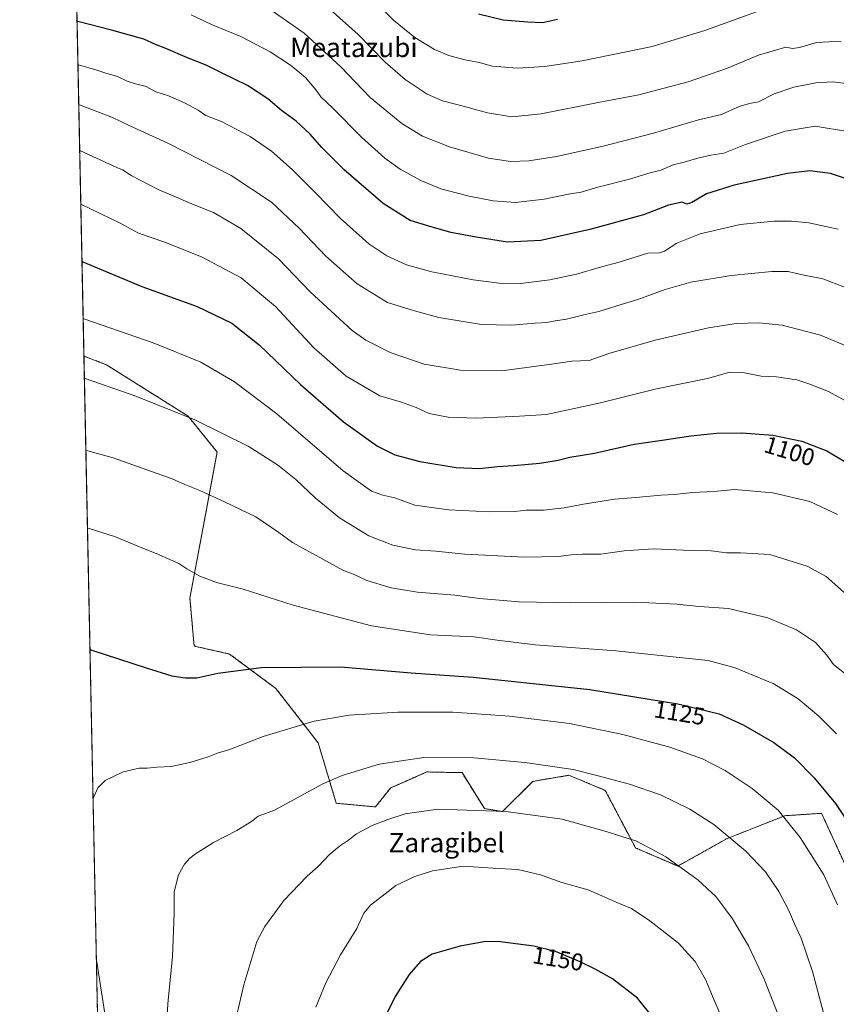
# Model space of a CAD drawing. Units: metres. Extents: x 641085 to 644534, y 4753016 to 4755400.
# Drawn here: x 641085 to 641424, y 4753765 to 4754173 of the extents above; entities that cross this region are included whole.
import ezdxf
from ezdxf.enums import TextEntityAlignment as Align

# ---------------------------------------------------------------- set-up
doc = ezdxf.new("R2010")
doc.units = ezdxf.units.M
doc.header["$MEASUREMENT"] = 0
doc.linetypes.add('TRAZOS', pattern=[0.75, 0.5, -0.25])
for name, color, linetype, lineweight in [('Arbolado forestal', 92, 'TRAZOS', 0), ('Arbolado forestal CxS', 92, 'Continuous', 0), ('Comarca CxS', 133, 'Continuous', 0), ('Comunidad Autónoma CxS', 142, 'Continuous', 0), ('Curva de nivel maestra', 36, 'Continuous', 30), ('Curva de nivel normal', 36, 'Continuous', 0), ('Municipio CxS', 142, 'Continuous', 0), ('Pastizal CxS', 92, 'Continuous', 0), ('Provincia CxS', 1, 'Continuous', 0), ('Rótulo de curva de nivel directora', 19, 'Continuous', 0), ('Texto cartográfico', 19, 'Continuous', 0)]:
    doc.layers.add(name, color=color, linetype=linetype, lineweight=lineweight)
doc.styles.add('Arial', font='txt', dxfattribs={"height": 0.2})

# ---------------------------------------------------------------- blocks, each defined once
blk = doc.blocks.new('*U158')
at = {"layer": 'Arbolado forestal CxS', "color": 92, "linetype": 'Continuous', "lineweight": 0}
blk.add_polyline3d([(641428.48, 4753821.21, 1127.47), (641417.86, 4753844.32, 1126.62), (641402.64, 4753843.33, 1129.75), (641378.73, 4753833.88, 1135.05), (641358.3, 4753822.47, 1140.02), (641340.75, 4753829.99, 1140.34), (641328.22, 4753853.82, 1136.05), (641313.18, 4753860.09, 1135.48), (641298.14, 4753857.58, 1136.65), (641285.61, 4753845.04, 1139.93), (641278.09, 4753846.3, 1139.81), (641268.86, 4753861.18, 1136.5), (641265.86, 4753861.24, 1136.47), (641254.25, 4753861.47, 1136.35), (641239.62, 4753854.97, 1137.36), (641239.16, 4753854.77, 1137.38), (641232.99, 4753847, 1138.63), (641216.72, 4753848.47, 1137.01), (641209.2, 4753873.55, 1131.69), (641191.66, 4753896.13, 1126.76), (641172.46, 4753910.38, 1123.73), (641157.82, 4753913.68, 1123.23), (641156.05, 4753933.5, 1121.11), (641167.35, 4753994.1, 1111.56), (641155.31, 4754008.99, 1109.82), (641121.47, 4754030.3, 1108.14), (641112.14, 4754033.9, 1108.15), (641085.49, 4755328.88, 838.82)], dxfattribs=at)
blk = doc.blocks.new('*U162')
at = {"layer": 'Curva de nivel normal', "color": 36, "linetype": 'Continuous', "lineweight": 0}
blk.add_polyline3d([(641110.85, 4754096.84, 1095), (641111.12, 4754096.71, 1095), (641127.14, 4754088.96, 1095), (641134.75, 4754084.89, 1095), (641145.28, 4754081.33, 1095), (641160.86, 4754075.1, 1095), (641177.28, 4754066.32, 1095), (641191.56, 4754054.46, 1095), (641207.46, 4754037.31, 1095), (641220.76, 4754025.57, 1095), (641234.72, 4754017.41, 1095), (641243.74, 4754014.75, 1095), (641249.81, 4754012.59, 1095), (641255.16, 4754010.15, 1095), (641263.07, 4754008.55, 1095), (641274.7, 4754008.18, 1095), (641292.7, 4754009.03, 1095), (641303.88, 4754009.74, 1095), (641326.22, 4754014.55, 1095), (641349.5, 4754020.32, 1095), (641370.53, 4754024.67, 1095), (641379.82, 4754027.24, 1095), (641385.25, 4754027.16, 1095), (641392.78, 4754025.54, 1095), (641399.16, 4754025.3, 1095), (641407.56, 4754024.04, 1095), (641413.07, 4754022.22, 1095), (641420.81, 4754019.29, 1095), (641436.02, 4754010.84, 1095)], dxfattribs=at)
blk = doc.blocks.new('*U169')
at = {"layer": 'Curva de nivel normal', "color": 36, "linetype": 'Continuous', "lineweight": 0}
blk.add_polyline3d([(641424.51, 4753968.21, 1105), (641413.03, 4753973.68, 1105), (641397.74, 4753977.26, 1105), (641381.79, 4753978.6, 1105), (641373.27, 4753977.77, 1105), (641364.39, 4753977.38, 1105), (641356.9, 4753976.46, 1105), (641351.28, 4753976.19, 1105), (641340.86, 4753975.24, 1105), (641331.98, 4753974.53, 1105), (641318.4, 4753972.42, 1105), (641311.11, 4753970.94, 1105), (641302.66, 4753970.04, 1105), (641295.48, 4753969.96, 1105), (641290.71, 4753969.52, 1105), (641280.16, 4753969.31, 1105), (641263.29, 4753970.1, 1105), (641249.26, 4753972.07, 1105), (641240.92, 4753975.14, 1105), (641236.08, 4753976.18, 1105), (641231.31, 4753977.86, 1105), (641219.63, 4753986.38, 1105), (641192.06, 4754009.95, 1105), (641174.5, 4754023.25, 1105), (641160.58, 4754031.4, 1105), (641140.86, 4754039.44, 1105), (641112.09, 4754049.42, 1105), (641111.819808, 4754049.531191, 1105)], dxfattribs=at)
blk = doc.blocks.new('*U171')
at = {"layer": 'Curva de nivel normal', "color": 36, "linetype": 'Continuous', "lineweight": 0}
blk.add_polyline3d([(641156.59, 4754175.4, 1070), (641164.98, 4754171.44, 1070), (641177.16, 4754166.36, 1070), (641189.36, 4754160.06, 1070), (641197.72, 4754154.59, 1070), (641201.55, 4754151.36, 1070), (641203.96, 4754149.44, 1070), (641208.4, 4754144.22, 1070), (641210.33, 4754141.47, 1070), (641215.26, 4754136.74, 1070), (641227.14, 4754124.62, 1070), (641236.78, 4754115.92, 1070), (641243.13, 4754111.41, 1070), (641251.77, 4754106.67, 1070), (641260.06, 4754103.22, 1070), (641267.02, 4754101.52, 1070), (641271.8, 4754100.15, 1070), (641281.7, 4754098.27, 1070), (641291.01, 4754097.62, 1070), (641302.87, 4754098.96, 1070), (641312.94, 4754101.06, 1070), (641318.27, 4754101.94, 1070), (641325.18, 4754103.9, 1070), (641338.28, 4754107.31, 1070), (641346.28, 4754109.78, 1070), (641351.31, 4754111.04, 1070), (641356.32, 4754113.15, 1070), (641360.91, 4754114.31, 1070), (641366.54, 4754115.98, 1070), (641372, 4754117.15, 1070), (641377.4, 4754118.09, 1070), (641386.32, 4754121.62, 1070), (641402.82, 4754127.21, 1070), (641415.25, 4754129.28, 1070), (641428.65, 4754126.99, 1070)], dxfattribs=at)
blk = doc.blocks.new('*U175')
at = {"layer": 'Curva de nivel normal', "color": 36, "linetype": 'Continuous', "lineweight": 0}
for points in [[(641115.92, 4753850.4, 1130), (641116.17, 4753851.17, 1130), (641117.84, 4753854.85, 1130), (641120.97, 4753857.99, 1130), (641128.31, 4753861.48, 1130), (641134.98, 4753863, 1130), (641138.36, 4753863.03, 1130), (641142.36, 4753863.43, 1130), (641148.25, 4753863.68, 1130), (641156.07, 4753865.33, 1130), (641163.56, 4753867.68, 1130), (641167.78, 4753869.36, 1130), (641172.16, 4753870.67, 1130), (641186.45, 4753876.24, 1130), (641207.5, 4753882.47, 1130), (641222.07, 4753884.98, 1130), (641242.22, 4753886.29, 1130), (641265.02, 4753886.2, 1130), (641288.56, 4753884.54, 1130), (641313.34, 4753881.53, 1130), (641335.53, 4753877.05, 1130), (641354.98, 4753871.79, 1130), (641368.45, 4753866.93, 1130), (641377.94, 4753862.09, 1130), (641389.1, 4753854.58, 1130), (641399.82, 4753845.56, 1130), (641409.07, 4753834.24, 1130), (641418.77, 4753818.84, 1130), (641424.54, 4753806.36, 1130)], [(641123.7, 4753742.52, 1130), (641117.6, 4753781.79, 1130), (641117.3, 4753783.38, 1130)]]:
    blk.add_polyline3d(points, dxfattribs=at)
blk = doc.blocks.new('*U176')
at = {"layer": 'Curva de nivel normal', "color": 36, "linetype": 'Continuous', "lineweight": 0}
blk.add_polyline3d([(641184.21, 4754181.2, 1065), (641203.47, 4754167.81, 1065), (641218.63, 4754153.82, 1065), (641230.82, 4754141.17, 1065), (641243.92, 4754130.33, 1065), (641252.43, 4754125.12, 1065), (641263.69, 4754120.62, 1065), (641279.88, 4754116.01, 1065), (641288.96, 4754114.56, 1065), (641296.54, 4754114.82, 1065), (641307.97, 4754116.66, 1065), (641327.34, 4754121.01, 1065), (641348.19, 4754126.39, 1065), (641366.93, 4754131.83, 1065), (641376.36, 4754134.14, 1065), (641383.71, 4754137.39, 1065), (641387.99, 4754138.66, 1065), (641391.78, 4754139.38, 1065), (641398.23, 4754142.67, 1065), (641406.34, 4754145.39, 1065), (641415.43, 4754147.24, 1065), (641422.57, 4754147.6, 1065), (641430.26, 4754146.62, 1065)], dxfattribs=at)
blk = doc.blocks.new('*U184')
at = {"layer": 'Curva de nivel normal', "color": 36, "linetype": 'Continuous', "lineweight": 0}
blk.add_polyline3d([(641109.66, 4754154.71, 1080), (641109.93, 4754154.62, 1080), (641117.4, 4754152.48, 1080), (641120.8, 4754151.34, 1080), (641125.97, 4754149.78, 1080), (641129.98, 4754147.9, 1080), (641133.49, 4754146.75, 1080), (641137.87, 4754145.7, 1080), (641141.96, 4754143.53, 1080), (641147.12, 4754141.84, 1080), (641153.86, 4754138.97, 1080), (641159.46, 4754135.85, 1080), (641162.71, 4754133.61, 1080), (641169.39, 4754131.06, 1080), (641181.02, 4754124.94, 1080), (641189.87, 4754118.85, 1080), (641198.42, 4754111.24, 1080), (641208.17, 4754101.65, 1080), (641218.5, 4754090.98, 1080), (641230.2, 4754080.49, 1080), (641237.7, 4754075.44, 1080), (641245.84, 4754071.72, 1080), (641256.29, 4754068.78, 1080), (641273.43, 4754065.5, 1080), (641284.23, 4754064.08, 1080), (641293.09, 4754064.06, 1080), (641305.24, 4754065.46, 1080), (641316.33, 4754067.93, 1080), (641326.62, 4754070.87, 1080), (641334.04, 4754072.86, 1080), (641345.9, 4754076.52, 1080), (641350.74, 4754076.78, 1080), (641352.78, 4754077.44, 1080), (641357.92, 4754080.76, 1080), (641367.5, 4754084.58, 1080), (641384.18, 4754088.48, 1080), (641398.09, 4754089.89, 1080), (641405.36, 4754089.84, 1080), (641412.54, 4754089.14, 1080), (641424.71, 4754086.52, 1080)], dxfattribs=at)
blk = doc.blocks.new('*U185')
at = {"layer": 'Curva de nivel normal', "color": 36, "linetype": 'Continuous', "lineweight": 0}
blk.add_polyline3d([(641112.94, 4753994.89, 1115), (641113.22, 4753994.8, 1115), (641124.27, 4753991.78, 1115), (641148.74, 4753983.07, 1115), (641153.94, 4753980.69, 1115), (641160.16, 4753978.18, 1115), (641170.39, 4753973.41, 1115), (641183.37, 4753967.23, 1115), (641192.97, 4753960.74, 1115), (641198.6, 4753956.6, 1115), (641219.39, 4753945.16, 1115), (641224.17, 4753943.36, 1115), (641229.43, 4753940.82, 1115), (641239.48, 4753937.8, 1115), (641250.39, 4753936.05, 1115), (641265.82, 4753934.74, 1115), (641276.11, 4753933.37, 1115), (641292.55, 4753931.98, 1115), (641313.89, 4753931.61, 1115), (641340.47, 4753931.92, 1115), (641357.9, 4753931.05, 1115), (641367.17, 4753930.07, 1115), (641379.26, 4753929.29, 1115), (641395.65, 4753925.43, 1115), (641407.49, 4753920.34, 1115), (641415.29, 4753915.12, 1115), (641420.12, 4753909.85, 1115), (641422.76, 4753905.98, 1115), (641428.05, 4753901.89, 1115)], dxfattribs=at)
blk = doc.blocks.new('*U188')
at = {"layer": 'Curva de nivel normal', "color": 36, "linetype": 'Continuous', "lineweight": 0}
blk.add_polyline3d([(641112.33, 4754024.63, 1110), (641112.61, 4754024.56, 1110), (641133.67, 4754017.22, 1110), (641158.04, 4754007.51, 1110), (641180.17, 4753996.51, 1110), (641192.31, 4753988.84, 1110), (641199.94, 4753982.75, 1110), (641208, 4753975.14, 1110), (641218.06, 4753966.87, 1110), (641230.22, 4753959.32, 1110), (641240.16, 4753955.47, 1110), (641249.51, 4753953.57, 1110), (641258.01, 4753953.01, 1110), (641270.07, 4753951.77, 1110), (641294.74, 4753950.6, 1110), (641308.74, 4753950.78, 1110), (641314.07, 4753951.56, 1110), (641318.74, 4753951.76, 1110), (641326.38, 4753951.78, 1110), (641336.09, 4753953.2, 1110), (641348.21, 4753953.92, 1110), (641363.86, 4753953.28, 1110), (641372.15, 4753953.2, 1110), (641378.4, 4753952.39, 1110), (641384.21, 4753952.39, 1110), (641396.4, 4753951.58, 1110), (641403.84, 4753949.35, 1110), (641411.92, 4753946.81, 1110), (641419.75, 4753942.5, 1110), (641429.56, 4753933.85, 1110)], dxfattribs=at)
blk = doc.blocks.new('*U191')
at = {"layer": 'Curva de nivel normal', "color": 36, "linetype": 'Continuous', "lineweight": 0}
blk.add_polyline3d([(641113.61, 4753962.66, 1120), (641113.88, 4753962.6, 1120), (641125.24, 4753958.97, 1120), (641136.07, 4753954.4, 1120), (641142.08, 4753952, 1120), (641151.46, 4753947.91, 1120), (641154.74, 4753945.65, 1120), (641160.13, 4753942.63, 1120), (641167.08, 4753940.05, 1120), (641178.16, 4753937.3, 1120), (641198.9, 4753930.6, 1120), (641231.33, 4753922.07, 1120), (641255.74, 4753918.38, 1120), (641273.82, 4753917.56, 1120), (641283.4, 4753916.07, 1120), (641299.19, 4753914.2, 1120), (641332.54, 4753911.74, 1120), (641370.88, 4753907.62, 1120), (641382.1, 4753904.64, 1120), (641398.07, 4753897.97, 1120), (641408.23, 4753891.77, 1120), (641416.71, 4753884.64, 1120), (641424.05, 4753877.23, 1120)], dxfattribs=at)
blk = doc.blocks.new('*U209')
at = {"layer": 'Curva de nivel normal', "color": 36, "linetype": 'Continuous', "lineweight": 0}
blk.add_polyline3d([(641110, 4754138.16, 1085), (641110.27, 4754138.08, 1085), (641124, 4754132.77, 1085), (641130.85, 4754129.46, 1085), (641146.94, 4754122.14, 1085), (641173.14, 4754108.84, 1085), (641189.82, 4754097.69, 1085), (641201.38, 4754086.89, 1085), (641212.45, 4754075.37, 1085), (641225.37, 4754063.82, 1085), (641237.98, 4754056.12, 1085), (641249.16, 4754052.7, 1085), (641259.23, 4754049.91, 1085), (641276.92, 4754047.07, 1085), (641289.28, 4754046.76, 1085), (641299.1, 4754047.58, 1085), (641303.98, 4754047.79, 1085), (641307.38, 4754048.52, 1085), (641312.11, 4754049.23, 1085), (641319.31, 4754051.01, 1085), (641325.51, 4754052.36, 1085), (641334.76, 4754055.33, 1085), (641341.74, 4754057.31, 1085), (641353.07, 4754061.51, 1085), (641363.74, 4754064.51, 1085), (641380.37, 4754067.28, 1085), (641397.28, 4754069.03, 1085), (641404.08, 4754069.01, 1085), (641409.23, 4754067.8, 1085), (641418.44, 4754065.89, 1085), (641430.07, 4754061.46, 1085)], dxfattribs=at)
blk = doc.blocks.new('*U211')
at = {"layer": 'Curva de nivel normal', "color": 36, "linetype": 'Continuous', "lineweight": 0}
blk.add_polyline3d([(641110.39, 4754119.07, 1090), (641110.66, 4754118.98, 1090), (641125.82, 4754112.07, 1090), (641128.09, 4754111.12, 1090), (641131.68, 4754108.8, 1090), (641142.89, 4754103.04, 1090), (641157.85, 4754096.66, 1090), (641165.88, 4754093.47, 1090), (641177.19, 4754086.83, 1090), (641192.76, 4754074.3, 1090), (641205.84, 4754060.56, 1090), (641223.32, 4754044.45, 1090), (641228.94, 4754040.56, 1090), (641239.07, 4754035.38, 1090), (641253.14, 4754030.62, 1090), (641268.26, 4754028.07, 1090), (641285.18, 4754027.85, 1090), (641305.01, 4754030.35, 1090), (641314.4, 4754031.86, 1090), (641321.52, 4754032.12, 1090), (641329.65, 4754034.97, 1090), (641348.88, 4754040.53, 1090), (641371.07, 4754045.62, 1090), (641382.45, 4754047.41, 1090), (641391.94, 4754047.68, 1090), (641401.49, 4754046.69, 1090), (641417.5, 4754042.58, 1090), (641436.91, 4754034.39, 1090)], dxfattribs=at)
blk = doc.blocks.new('*U222')
at = {"layer": 'Curva de nivel maestra', "color": 36, "linetype": 'Continuous', "lineweight": 30}
blk.add_polyline3d([(641430.34, 4754106.67, 1075), (641421.56, 4754109.59, 1075), (641413.07, 4754110.7, 1075), (641403.74, 4754109.55, 1075), (641381.7, 4754104.81, 1075), (641370.12, 4754101.19, 1075), (641364.15, 4754097.54, 1075), (641362.02, 4754096.96, 1075), (641360.08, 4754097.7, 1075), (641354.49, 4754096.43, 1075), (641344.07, 4754092.5, 1075), (641321.86, 4754086.34, 1075), (641301.51, 4754081.81, 1075), (641287.64, 4754081.08, 1075), (641274.72, 4754083.23, 1075), (641264.14, 4754085.14, 1075), (641255.03, 4754087.72, 1075), (641247.32, 4754090.14, 1075), (641236.18, 4754097.16, 1075), (641220.02, 4754111.08, 1075), (641210.78, 4754120.35, 1075), (641205.91, 4754125.95, 1075), (641200.1, 4754131.25, 1075), (641194.03, 4754135.78, 1075), (641188.34, 4754140.55, 1075), (641179.91, 4754146.06, 1075), (641169.63, 4754151.11, 1075), (641162.77, 4754154.59, 1075), (641155.1, 4754157.58, 1075), (641146.1, 4754161.45, 1075), (641141.81, 4754163.08, 1075), (641136.93, 4754165.27, 1075), (641123.52, 4754169, 1075), (641109.56, 4754172.7, 1075), (641109.28, 4754172.76, 1075)], dxfattribs=at)
blk = doc.blocks.new('*U224')
at = {"layer": 'Curva de nivel maestra', "color": 36, "linetype": 'Continuous', "lineweight": 30}
blk.add_polyline3d([(641114.65, 4753912.04, 1125), (641114.92, 4753912.05, 1125), (641137.86, 4753904.62, 1125), (641148.59, 4753901.3, 1125), (641154.07, 4753900.44, 1125), (641158.9, 4753900.55, 1125), (641167.58, 4753902.4, 1125), (641185.6, 4753904.75, 1125), (641218.48, 4753905.04, 1125), (641247.72, 4753902.54, 1125), (641273.5, 4753900.79, 1125), (641321.84, 4753895.6, 1125), (641358.28, 4753889.65, 1125), (641375.46, 4753885.55, 1125), (641385.32, 4753881.04, 1125), (641398.08, 4753873.62, 1125), (641406.59, 4753867.33, 1125), (641414.78, 4753858.98, 1125), (641423.61, 4753848.36, 1125), (641429.89, 4753839.04, 1125), (641436.7, 4753824.82, 1125), (641446.78, 4753796.46, 1125), (641451.51, 4753776.88, 1125), (641453.19, 4753759.95, 1125)], dxfattribs=at)
blk = doc.blocks.new('*U227')
at = {"layer": 'Curva de nivel maestra', "color": 36, "linetype": 'Continuous', "lineweight": 30}
blk.add_polyline3d([(641111.33, 4754073.13, 1100), (641111.61, 4754073, 1100), (641136.16, 4754062.81, 1100), (641159.03, 4754054.51, 1100), (641173.44, 4754047.58, 1100), (641184.76, 4754038.58, 1100), (641201.88, 4754022.1, 1100), (641219.66, 4754006.64, 1100), (641233.78, 4753996.55, 1100), (641241, 4753992.92, 1100), (641251.4, 4753990.22, 1100), (641266.4, 4753987.66, 1100), (641276.07, 4753987.29, 1100), (641283.51, 4753988.16, 1100), (641290.18, 4753988.48, 1100), (641301.06, 4753989.56, 1100), (641308.66, 4753990.81, 1100), (641313.58, 4753991.96, 1100), (641323.81, 4753993.68, 1100), (641340.26, 4753997.32, 1100), (641351.82, 4753998.98, 1100), (641363.67, 4754000.9, 1100), (641374.4, 4754001.94, 1100), (641384.8, 4754002.1, 1100), (641397.67, 4754001.16, 1100), (641409.65, 4753998.69, 1100), (641420.11, 4753994.58, 1100), (641433.1, 4753986.89, 1100)], dxfattribs=at)

msp = doc.modelspace()

# ---------------------------------------------------------------- linework, layer by layer
at = {"layer": 'Arbolado forestal', "color": 92, "linetype": 'TRAZOS', "lineweight": 0}
for points in [[(641112.14, 4754033.9, 1108.15), (641107.35, 4754266.66, 1047.26), (641107.33, 4754267.89, 1047.18), (641107.3, 4754269.13, 1046.91), (641097.94, 4754723.98, 977.16), (641097.91, 4754725.45, 976.95), (641097.88, 4754726.93, 976.74), (641094.93, 4754870.15, 939.18), (641094.9, 4754871.51, 938.78), (641094.87, 4754872.86, 938.38), (641091.67, 4755028.57, 893.21), (641091.63, 4755030.53, 893.01), (641091.59, 4755032.49, 892.82), (641085.49, 4755328.88, 838.82), (641120.71, 4755329.61, 849.27), (641122.72, 4755329.65, 849.65), (641124.74, 4755329.7, 849.8), (641215.02, 4755331.57, 895.29)], [(641112.14, 4754033.9, 1108.15), (641121.47, 4754030.3, 1108.14), (641155.31, 4754008.99, 1109.82), (641167.35, 4753994.1, 1111.56), (641156.05, 4753933.5, 1121.11), (641157.82, 4753913.68, 1123.23), (641172.46, 4753910.38, 1123.73), (641191.65, 4753896.13, 1126.76), (641209.2, 4753873.56, 1131.69), (641216.72, 4753848.48, 1137.01), (641232.99, 4753847, 1138.63), (641239.16, 4753854.77, 1137.38), (641239.62, 4753854.97, 1137.36), (641254.24, 4753861.47, 1136.35), (641265.85, 4753861.24, 1136.47), (641268.86, 4753861.18, 1136.5), (641278.09, 4753846.3, 1139.81), (641285.61, 4753845.04, 1139.93), (641298.14, 4753857.58, 1136.65), (641313.18, 4753860.09, 1135.48), (641328.22, 4753853.82, 1136.05), (641340.75, 4753829.99, 1140.34), (641358.3, 4753822.47, 1140.02), (641378.73, 4753833.88, 1135.05), (641402.64, 4753843.33, 1129.75), (641417.86, 4753844.32, 1126.62), (641428.48, 4753821.21, 1127.47)]]:
    msp.add_polyline3d(points, dxfattribs=at)
at = {"layer": 'Comarca CxS', "color": 133, "linetype": 'Continuous', "lineweight": 0}
msp.add_polyline3d([(644534.05, 4753086.27, 851.36), (641133.1, 4753015.54, 1060.17), (641085.49, 4755328.88, 838.82), (644485.27, 4755399.58, 881.72), (644534.05, 4753086.27, 851.36)], close=True, dxfattribs=at)
msp.add_polyline3d([(644534.05, 4753086.27, 851.36), (641133.1, 4753015.54, 1060.17), (641085.49, 4755328.88, 838.82), (644485.27, 4755399.58, 881.72), (644534.05, 4753086.27, 851.36)], close=True, dxfattribs=at)
at = {"layer": 'Comunidad Autónoma CxS', "color": 142, "linetype": 'Continuous', "lineweight": 0}
for points in [[(644534.05, 4753086.27, 851.36), (641133.1, 4753015.54, 1060.17), (641097.94, 4754723.71, 977.2), (641085.49, 4755328.88, 838.82), (642442.85, 4755357.11, 838.91), (644123.49, 4755392.06, 881.93), (644485.27, 4755399.58, 881.72), (644488.84, 4755230.5, 917.21), (644534.05, 4753086.27, 851.36)], [(644534.05, 4753086.27, 851.36), (641133.1, 4753015.54, 1060.17), (641097.94, 4754723.71, 977.2), (641085.49, 4755328.88, 838.82), (642442.85, 4755357.11, 838.91), (644123.49, 4755392.06, 881.93), (644485.27, 4755399.58, 881.72), (644488.84, 4755230.49, 917.21), (644534.05, 4753086.27, 851.36)]]:
    msp.add_polyline3d(points, close=True, dxfattribs=at)
at = {"layer": 'Curva de nivel maestra', "color": 36, "linetype": 'Continuous', "lineweight": 30}
for points in [[(641275.72, 4754175.76, 1050), (641285.96, 4754173.35, 1050), (641296.08, 4754172.5, 1050), (641302.24, 4754172.25, 1050), (641308.4, 4754173.56, 1050)], [(641348.3, 4753759.21, 1150), (641341.61, 4753767.66, 1150), (641331.25, 4753775.68, 1150), (641323.98, 4753779.7, 1150), (641317.85, 4753782.77, 1150), (641307.58, 4753787.06, 1150), (641298.58, 4753789.23, 1150), (641283.72, 4753791.15, 1150), (641277.87, 4753790.99, 1150), (641268.1, 4753789.28, 1150), (641256.42, 4753785.87, 1150), (641251.63, 4753782.88, 1150), (641246.94, 4753777.44, 1150), (641241.12, 4753768.42, 1150), (641233.08, 4753752.1, 1150)]]:
    msp.add_polyline3d(points, dxfattribs=at)
at = {"layer": 'Curva de nivel normal', "color": 36, "linetype": 'Continuous', "lineweight": 0}
for points in [[(641230.63, 4754183.05, 1055), (641240.5, 4754173.2, 1055), (641249.25, 4754166, 1055), (641257.46, 4754161.07, 1055), (641263.44, 4754158.58, 1055), (641269.96, 4754156.74, 1055), (641275.94, 4754155.63, 1055), (641281.45, 4754154.07, 1055), (641291.74, 4754153.31, 1055), (641303.14, 4754153.99, 1055), (641318.7, 4754156.28, 1055), (641347.69, 4754162.24, 1055), (641369.42, 4754168.88, 1055), (641402.32, 4754180.73, 1055)], [(641212.94, 4754178.75, 1060), (641225.77, 4754167.25, 1060), (641236.95, 4754155.8, 1060), (641245.3, 4754148.6, 1060), (641254.41, 4754142.45, 1060), (641260.74, 4754139.78, 1060), (641269.91, 4754137.41, 1060), (641279.38, 4754134.74, 1060), (641289.52, 4754133.18, 1060), (641301.62, 4754134.32, 1060), (641325.22, 4754139.01, 1060), (641342.18, 4754142.26, 1060), (641362.64, 4754147.66, 1060), (641378.46, 4754153.2, 1060), (641391.76, 4754158.71, 1060), (641403.03, 4754161.93, 1060), (641405.78, 4754161.44, 1060), (641408.66, 4754161.81, 1060), (641415.75, 4754163.9, 1060), (641426.02, 4754164.55, 1060)], [(641418.69, 4753761.56, 1135), (641414.14, 4753778.75, 1135), (641409.43, 4753792.57, 1135), (641406.69, 4753798.5, 1135), (641404.16, 4753804.3, 1135), (641400.15, 4753811.96, 1135), (641394.61, 4753820.09, 1135), (641386.48, 4753828.63, 1135), (641373.26, 4753839.74, 1135), (641363.27, 4753846.08, 1135), (641351.14, 4753851.95, 1135), (641338.27, 4753856.42, 1135), (641324.67, 4753859.94, 1135), (641314.87, 4753862.5, 1135), (641294.82, 4753865.42, 1135), (641273.71, 4753867.26, 1135), (641253.06, 4753867.48, 1135), (641234.5, 4753864.74, 1135), (641219.22, 4753859.94, 1135), (641211.14, 4753856.52, 1135), (641191.17, 4753845.62, 1135), (641184.4, 4753843.09, 1135), (641181.51, 4753840.99, 1135), (641175.48, 4753837.16, 1135), (641165.84, 4753832.22, 1135), (641161.74, 4753829.55, 1135), (641158.4, 4753827.59, 1135), (641156.02, 4753825.72, 1135), (641153.74, 4753823.26, 1135), (641151.33, 4753818.88, 1135), (641149.56, 4753811.81, 1135), (641149.49, 4753802.8, 1135), (641148.86, 4753785, 1135), (641146.88, 4753765.36, 1135), (641145.89, 4753746.42, 1135)], [(641399.5, 4753761.88, 1140), (641394.02, 4753775.55, 1140), (641387.54, 4753789.36, 1140), (641381.02, 4753800.55, 1140), (641377.78, 4753804.79, 1140), (641373.99, 4753809.83, 1140), (641366.54, 4753816.71, 1140), (641353.29, 4753826.26, 1140), (641347.2, 4753829.62, 1140), (641340.86, 4753832.9, 1140), (641335.95, 4753834.43, 1140), (641328.58, 4753836.73, 1140), (641319.24, 4753839.39, 1140), (641310.36, 4753841.84, 1140), (641287, 4753845.14, 1140), (641258.86, 4753846.01, 1140), (641245.26, 4753844.11, 1140), (641238.14, 4753841.8, 1140), (641231.66, 4753839.26, 1140), (641225.05, 4753835.82, 1140), (641221.74, 4753833.12, 1140), (641218.03, 4753830.74, 1140), (641213.7, 4753827.12, 1140), (641209.18, 4753822.22, 1140), (641204.63, 4753818.22, 1140), (641194.99, 4753808.22, 1140), (641187.07, 4753797.4, 1140), (641183.77, 4753791.22, 1140), (641178.44, 4753773.22, 1140), (641175.52, 4753760.81, 1140)], [(641379.04, 4753753.55, 1145), (641373.3, 4753766.88, 1145), (641369.72, 4753775.48, 1145), (641365.44, 4753782.93, 1145), (641358.62, 4753790.43, 1145), (641346.65, 4753799.78, 1145), (641339.02, 4753804.82, 1145), (641333.76, 4753807.07, 1145), (641321.08, 4753812.6, 1145), (641310.2, 4753815.68, 1145), (641301.4, 4753818.85, 1145), (641291.99, 4753820.98, 1145), (641281.67, 4753821.53, 1145), (641269.27, 4753822.36, 1145), (641256.55, 4753820.53, 1145), (641249.21, 4753818.13, 1145), (641241.4, 4753814.42, 1145), (641237.02, 4753810.94, 1145), (641230.89, 4753806.21, 1145), (641228.2, 4753802.88, 1145), (641225.19, 4753796.55, 1145), (641218.48, 4753785.6, 1145), (641212.39, 4753774.08, 1145), (641208.3, 4753763.93, 1145)]]:
    msp.add_polyline3d(points, dxfattribs=at)
at = {"layer": 'Municipio CxS', "color": 142, "linetype": 'Continuous', "lineweight": 0}
msp.add_polyline3d([(644534.05, 4753086.27, 851.36), (641133.1, 4753015.54, 1060.17), (641097.94, 4754723.71, 977.2)], dxfattribs=at)
msp.add_polyline3d([(644534.05, 4753086.27, 851.36), (641133.1, 4753015.54, 1060.17), (641097.94, 4754723.71, 977.2)], dxfattribs=at)
at = {"layer": 'Pastizal CxS', "color": 92, "linetype": 'Continuous', "lineweight": 0}
for points in [[(641119.55, 4753673.7, 1126.43), (641112.14, 4754033.9, 1108.15), (641121.47, 4754030.3, 1108.14), (641155.31, 4754008.99, 1109.82), (641167.35, 4753994.1, 1111.56), (641156.05, 4753933.5, 1121.11), (641157.82, 4753913.68, 1123.23), (641172.46, 4753910.38, 1123.73), (641191.66, 4753896.13, 1126.76), (641209.2, 4753873.55, 1131.69), (641216.72, 4753848.47, 1137.01), (641232.99, 4753847, 1138.63), (641239.16, 4753854.77, 1137.38), (641239.62, 4753854.97, 1137.36), (641254.25, 4753861.47, 1136.35), (641265.86, 4753861.24, 1136.47), (641268.86, 4753861.18, 1136.5), (641278.09, 4753846.3, 1139.81), (641285.61, 4753845.04, 1139.93), (641298.14, 4753857.58, 1136.65), (641313.18, 4753860.09, 1135.48), (641328.22, 4753853.82, 1136.05), (641340.75, 4753829.99, 1140.34), (641358.3, 4753822.47, 1140.02), (641378.73, 4753833.88, 1135.05), (641402.64, 4753843.33, 1129.75), (641417.86, 4753844.32, 1126.62), (641428.48, 4753821.21, 1127.47)], [(641119.55, 4753673.7, 1126.43), (641112.14, 4754033.9, 1108.15)], [(641112.14, 4754033.9, 1108.15), (641121.47, 4754030.3, 1108.14), (641155.31, 4754008.99, 1109.82), (641167.35, 4753994.1, 1111.56), (641156.05, 4753933.5, 1121.11), (641157.82, 4753913.68, 1123.23), (641172.46, 4753910.38, 1123.73), (641191.65, 4753896.13, 1126.76), (641209.2, 4753873.56, 1131.69), (641216.72, 4753848.48, 1137.01), (641232.99, 4753847, 1138.63), (641239.16, 4753854.77, 1137.38), (641239.62, 4753854.97, 1137.36), (641254.24, 4753861.47, 1136.35), (641265.85, 4753861.24, 1136.47), (641268.86, 4753861.18, 1136.5), (641278.09, 4753846.3, 1139.81), (641285.61, 4753845.04, 1139.93), (641298.14, 4753857.58, 1136.65), (641313.18, 4753860.09, 1135.48), (641328.22, 4753853.82, 1136.05), (641340.75, 4753829.99, 1140.34), (641358.3, 4753822.47, 1140.02), (641378.73, 4753833.88, 1135.05), (641402.64, 4753843.33, 1129.75), (641417.86, 4753844.32, 1126.62), (641428.48, 4753821.21, 1127.47)]]:
    msp.add_polyline3d(points, dxfattribs=at)
at = {"layer": 'Provincia CxS', "color": 1, "linetype": 'Continuous', "lineweight": 0}
for points in [[(644534.05, 4753086.27, 851.36), (641133.1, 4753015.54, 1060.17), (641097.94, 4754723.71, 977.2), (641085.49, 4755328.88, 838.82), (642442.85, 4755357.11, 838.91), (644123.49, 4755392.06, 881.93), (644485.27, 4755399.58, 881.72), (644488.84, 4755230.5, 917.21), (644534.05, 4753086.27, 851.36)], [(644534.05, 4753086.27, 851.36), (641133.1, 4753015.54, 1060.17), (641097.94, 4754723.71, 977.2), (641085.49, 4755328.88, 838.82), (642442.85, 4755357.11, 838.91), (644123.49, 4755392.06, 881.93), (644485.27, 4755399.58, 881.72), (644488.84, 4755230.49, 917.21), (644534.05, 4753086.27, 851.36)]]:
    msp.add_polyline3d(points, close=True, dxfattribs=at)

# ---------------------------------------------------------------- block references
at = {"layer": 'Arbolado forestal CxS', "color": 92, "linetype": 'Continuous', "lineweight": 0}
msp.add_blockref('*U158', (0, 0), dxfattribs=at)
at = {"layer": 'Curva de nivel maestra', "color": 36, "linetype": 'Continuous', "lineweight": 30}
for name in ['*U222', '*U227', '*U224']:
    msp.add_blockref(name, (0, 0), dxfattribs=at)
at = {"layer": 'Curva de nivel normal', "color": 36, "linetype": 'Continuous', "lineweight": 0}
for name in ['*U176', '*U171', '*U184', '*U209', '*U211', '*U162', '*U169', '*U188', '*U185', '*U191', '*U175']:
    msp.add_blockref(name, (0, 0), dxfattribs=at)

# ---------------------------------------------------------------- texts
at = {"layer": 'Rótulo de curva de nivel directora', "color": 19, "linetype": 'Continuous', "lineweight": 0, "style": 'Arial'}
for s, rotation, p in [('1100', -16.9817, (641404.64, 4753994.52)), ('1125', -9.2735, (641359.04, 4753885.96)), ('1150', -9.2735, (641308.67, 4753784.01))]:
    msp.add_text(s, height=7, rotation=rotation, dxfattribs=at).set_placement(p, align=Align.MIDDLE_CENTER)
at = {"layer": 'Texto cartográfico', "color": 19, "linetype": 'Continuous', "lineweight": 0, "style": 'Arial'}
for s, p in [('Meatazubi', (641224, 4754161.88)), ('Zaragibel', (641262.46, 4753832.17))]:
    msp.add_text(s, height=8, dxfattribs=at).set_placement(p, align=Align.MIDDLE_CENTER)

doc.saveas('drawing.dxf')
